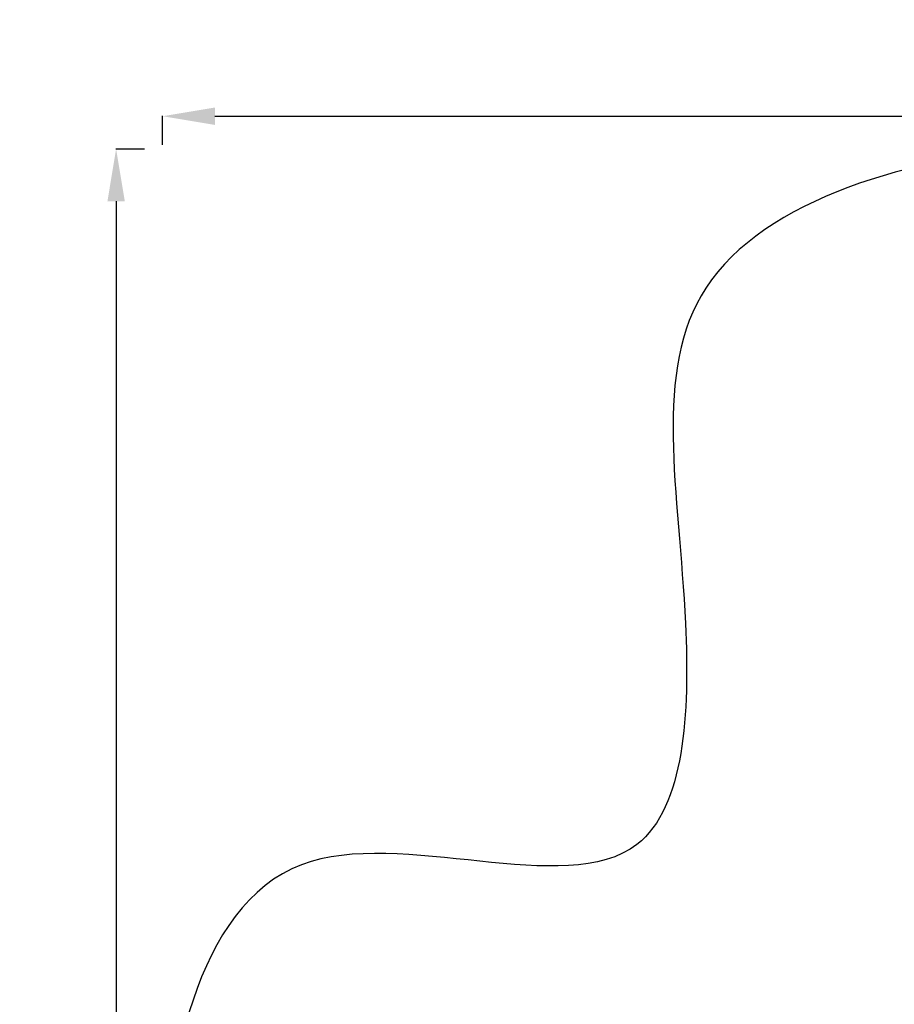
# Model space of a CAD drawing. Units: millimetres. Extents: x 75001 to 86916, y 37517 to 52144.
# Drawn here: x 75001 to 78689, y 47994 to 52144 of the extents above; entities that cross this region are included whole.
import ezdxf

# ---------------------------------------------------------------- set-up
doc = ezdxf.new("R2010")
doc.units = ezdxf.units.MM
doc.header["$MEASUREMENT"] = 0
doc.styles.get("Standard").update_dxf_attribs({"font": 'arial.ttf'})
doc.dimstyles.new('ISO-25', dxfattribs={"dimtxt": 2.5, "dimasz": 2.5, "dimexe": 1.25, "dimexo": 0.625, "dimtad": 1, "dimtxsty": 'Standard', "dimcen": 2.5, "dimadec": 0, "dimazin": 0, "dimtfac": 1, "dimtmove": 0, "dimatfit": 3, "dimfxl": 1, "dimarcsym": 0})

# ---------------------------------------------------------------- blocks, each defined once
blk = doc.blocks.new('*D3')
at = {"color": 0, "lineweight": -2, "transparency": 16777216}
for p, q in [((75603.6, 51617.1), (75603.6, 51738.3)), ((75823.6, 51737.1), (86692, 51737.1)), ((86912, 51617.1), (86912, 51738.3))]:
    blk.add_line(p, q, dxfattribs=at)
at = {"color": 0, "transparency": 16777216}
for points in [[(75823.6, 51773.7), (75823.6, 51700.4), (75603.6, 51737.1)], [(86692, 51773.7), (86692, 51700.4), (86912, 51737.1)]]:
    blk.add_solid(points, dxfattribs=at)
at = {"layer": 'Defpoints', "color": 0, "transparency": 16777216}
for p in [(86912, 51737.1), (86912, 46843.7), (75603.6, 46789.2)]:
    blk.add_point(p, dxfattribs=at)
at = {"color": 0, "transparency": 16777216, "insert": (81257.8, 51960.1), "char_height": 280, "attachment_point": 5}
blk.add_mtext('1130', dxfattribs=at)
blk = doc.blocks.new('*D4')
at = {"color": 0, "lineweight": -2, "transparency": 16777216}
for p, q in [((75527.3, 51598.6), (75406.1, 51598.6)), ((75407.3, 51378.6), (75407.3, 42377.7)), ((75527.3, 42157.7), (75406.1, 42157.7))]:
    blk.add_line(p, q, dxfattribs=at)
at = {"color": 0, "transparency": 16777216}
for points in [[(75370.7, 51378.6), (75444, 51378.6), (75407.3, 51598.6)], [(75370.7, 42377.7), (75444, 42377.7), (75407.3, 42157.7)]]:
    blk.add_solid(points, dxfattribs=at)
at = {"layer": 'Defpoints', "color": 0, "transparency": 16777216}
for p in [(79817.6, 51598.6), (75407.3, 42157.7), (80937.9, 42157.7)]:
    blk.add_point(p, dxfattribs=at)
at = {"color": 0, "transparency": 16777216, "insert": (75184.4, 46878.1), "char_height": 280, "attachment_point": 5, "rotation": 90}
blk.add_mtext('945', dxfattribs=at)

msp = doc.modelspace()

# ---------------------------------------------------------------- linework, layer by layer
msp.add_open_spline([(75603.843, 46514.358), (75600.671, 46628.343), (75606.66, 46841.25), (75589.018, 47551.442), (75853.099, 49068.19), (77773.756, 48231.32), (77857.557, 49815.503), (77545.826, 51215.388), (78967.847, 51628.737), (79761.854, 51592.589), (80568.83, 51620.846), (81867.339, 51336.385), (82007.952, 49718.401), (82760.001, 49797.046), (83348.157, 49804.416), (84184.344, 49483.876), (84882.868, 48326.968), (86600.511, 49028.639), (86930.712, 47551.793), (86908.38, 46840.862), (86934.637, 46123.727), (86509.721, 44744.248), (84912.014, 45013.755), (83078.552, 45333.308), (83249.994, 44011.325), (82586.596, 42652.087), (80425.133, 41726.497), (78502.527, 42979.837), (78206.213, 44308.052), (77533.376, 45357.147), (75907.856, 44633.963), (75618.702, 45980.427), (75603.843, 46514.358)], degree=3, knots=[0, 0, 0, 0, 326.78602987, 653.58625815, 2184.31998761, 3601.13307087, 4553.94855391, 5970.76163716, 7501.49536662, 7956.57937325, 8411.02278571, 9941.75651517, 11401.81381843, 11725.62406007, 12046.69829386, 13194.74859095, 14228.53334166, 15645.34642492, 17176.08015438, 17502.96430769, 17829.48956351, 19360.22329297, 20774.43685534, 22529.66348947, 22910.19465973, 24440.92838919, 26792.56689975, 29029.60318846, 30177.65348555, 30937.12867727, 32353.94176052, 33884.67548998, 33884.67548998, 33884.67548998, 33884.67548998])

# ---------------------------------------------------------------- dimensions: what is measured, and where the dimension line sits
dim = msp.add_linear_dim(base=(86912.006, 51737.082), p1=(75603.571, 46789.164), p2=(86912.006, 46843.673), text='1130', dimstyle='ISO-25', override={"dimtxt": 280, "dimasz": 220, "dimgap": 80, "dimtad": 2, "dimfxl": 120, "dimfxlon": 1})
dim.commit()
dim.dimension.update_dxf_attribs({"geometry": '*D3', "text_midpoint": (81257.789, 51960.138)})
dim = msp.add_linear_dim(base=(75407.349, 42157.65), p1=(79817.572, 51598.56), p2=(80937.923, 42157.65), angle=90, text='945', dimstyle='ISO-25', override={"dimtxt": 280, "dimasz": 220, "dimgap": 80, "dimtad": 2, "dimfxl": 120, "dimfxlon": 1})
dim.commit()
dim.dimension.update_dxf_attribs({"geometry": '*D4', "text_midpoint": (75184.388, 46878.105)})

doc.saveas('drawing.dxf')
